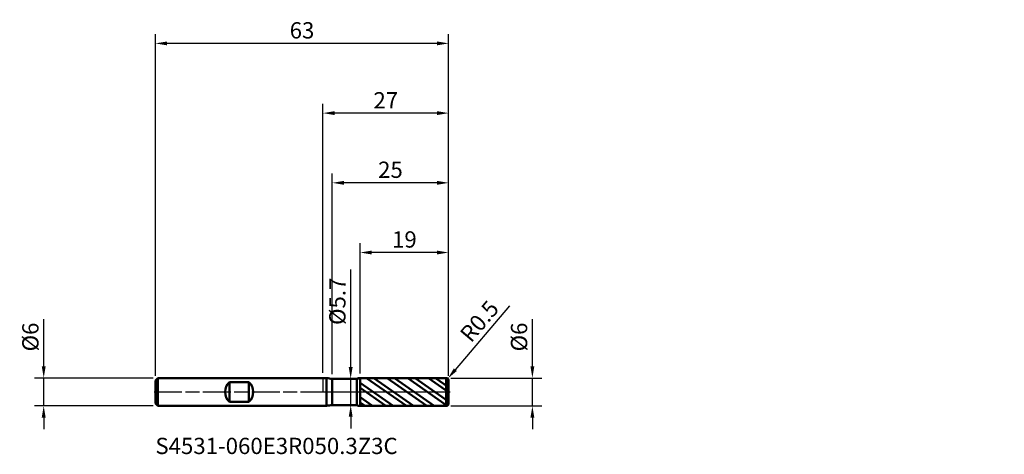
# Model space of a CAD drawing. Units: millimetres. Extents: x -65 to 146, y -13 to 80.
import ezdxf

# ---------------------------------------------------------------- set-up
doc = ezdxf.new("R2010")
doc.units = ezdxf.units.MM
doc.header["$PDMODE"] = 1
doc.linetypes.add('LONGDASH_DASH', pattern=[10.5, 6, -0.75, 3, -0.75])
for name, color, linetype, lineweight, plot in [('1', 4, 'Continuous', 50, False), ('CUT', 1, 'Continuous', 25, False), ('NOCUT', 7, 'Continuous', 25, False)]:
    doc.layers.add(name, color=color, linetype=linetype, lineweight=lineweight, plot=plot)
for name, color, linetype, lineweight in [('2', 7, 'Continuous', 25), ('4', 2, 'LONGDASH_DASH', 25), ('SK1', 4, 'Continuous', 50), ('SK2', 7, 'Continuous', 25), ('SK4', 2, 'LONGDASH_DASH', 25), ('SK6', 5, 'Continuous', 35)]:
    doc.layers.add(name, color=color, linetype=linetype, lineweight=lineweight)
doc.styles.add('STANDARD 3.5 mm', font='monos.ttf', dxfattribs={"height": 3.5})
doc.dimstyles.new('AM_DIN', dxfattribs={"dimtxt": 3.5, "dimasz": 2.5, "dimexe": 2, "dimexo": 1, "dimgap": 1, "dimtad": 1, "dimdsep": 46, "dimtxsty": 'STANDARD 3.5 mm', "dimcen": 0.09, "dimadec": 0, "dimazin": 2, "dimtfac": 0.707107, "dimtmove": 0, "dimatfit": 3, "dimfxl": 1, "dimtolj": 1, "dimlwd": -1, "dimlwe": -1, "dimarcsym": 0})

# ---------------------------------------------------------------- blocks, each defined once
blk = doc.blocks.new('*D12')
at = {"layer": '2', "color": 0}
for p, q in [((2, 3.85), (2, 47)), ((27, 3.5), (27, 47)), ((24.5, 45), (4.5, 45))]:
    blk.add_line(p, q, dxfattribs=at)
for points in [[(4.5, 45.416667), (4.5, 44.583333), (2, 45)], [(24.5, 45.416667), (24.5, 44.583333), (27, 45)]]:
    blk.add_solid(points, dxfattribs=at)
at = {"layer": 'Defpoints', "color": 0}
for p in [(2, 45), (2, 2.85), (27, 2.5)]:
    blk.add_point(p, dxfattribs=at)
at = {"layer": '2', "color": 0, "insert": (14.5, 47.81149), "char_height": 3.5, "attachment_point": 5, "style": 'STANDARD 3.5 mm'}
blk.add_mtext('\\A1;25', dxfattribs=at)
blk = doc.blocks.new('*D13')
at = {"layer": '2', "color": 0}
for p, q in [((8, 3.998385), (8, 32)), ((27, 3.5), (27, 32)), ((24.5, 30), (10.5, 30))]:
    blk.add_line(p, q, dxfattribs=at)
for points in [[(10.5, 30.416667), (10.5, 29.583333), (8, 30)], [(24.5, 30.416667), (24.5, 29.583333), (27, 30)]]:
    blk.add_solid(points, dxfattribs=at)
at = {"layer": 'Defpoints', "color": 0}
for p in [(8, 30), (8, 2.998385), (27, 2.5)]:
    blk.add_point(p, dxfattribs=at)
at = {"layer": '2', "color": 0, "insert": (17.5, 32.81149), "char_height": 3.5, "attachment_point": 5, "style": 'STANDARD 3.5 mm'}
blk.add_mtext('\\A1;19', dxfattribs=at)
blk = doc.blocks.new('*D14')
at = {"layer": 'Defpoints', "color": 0}
for p in [(-36, 75), (-36, 2.5), (27, 2.5)]:
    blk.add_point(p, dxfattribs=at)
at = {"layer": 'SK2', "color": 0}
for p, q in [((-36, 3.5), (-36, 77)), ((27, 3.5), (27, 77)), ((24.5, 75), (-33.5, 75))]:
    blk.add_line(p, q, dxfattribs=at)
for points in [[(-33.5, 75.416667), (-33.5, 74.583333), (-36, 75)], [(24.5, 75.416667), (24.5, 74.583333), (27, 75)]]:
    blk.add_solid(points, dxfattribs=at)
at = {"layer": 'SK2', "color": 0, "insert": (-4.5, 77.81149), "char_height": 3.5, "attachment_point": 5, "style": 'STANDARD 3.5 mm'}
blk.add_mtext('\\A1;63', dxfattribs=at)
blk = doc.blocks.new('*D15')
at = {"layer": '2', "color": 0}
for p, q in [((0, 4.1), (0, 62)), ((27, 3.5), (27, 62)), ((24.5, 60), (2.5, 60))]:
    blk.add_line(p, q, dxfattribs=at)
for points in [[(2.5, 60.416667), (2.5, 59.583333), (0, 60)], [(24.5, 60.416667), (24.5, 59.583333), (27, 60)]]:
    blk.add_solid(points, dxfattribs=at)
at = {"layer": 'Defpoints', "color": 0}
for p in [(0, 60), (0, 3.1), (27, 2.5)]:
    blk.add_point(p, dxfattribs=at)
at = {"layer": '2', "color": 0, "insert": (13.5, 62.761068), "char_height": 3.5, "attachment_point": 5, "style": 'STANDARD 3.5 mm'}
blk.add_mtext('\\A1;27', dxfattribs=at)
blk = doc.blocks.new('*D16')
at = {"layer": '2', "color": 0}
for p, q in [((40.097008, 18.516166), (28.441558, 4.786997)), ((26.5, 2.5), (26.823593, 2.881166))]:
    blk.add_line(p, q, dxfattribs=at)
blk.add_solid([(28.123919, 5.056657), (28.759196, 4.517336), (26.823593, 2.881166)], dxfattribs=at)
at = {"layer": 'Defpoints', "color": 0}
for p in [(26.5, 2.5), (26.823593, 2.881166)]:
    blk.add_point(p, dxfattribs=at)
at = {"layer": '2', "color": 0, "insert": (33.614321, 15.224266), "char_height": 3.5, "attachment_point": 5, "rotation": 49.67022227, "style": 'STANDARD 3.5 mm'}
blk.add_mtext('\\A1;R0.5', dxfattribs=at)
blk = doc.blocks.new('*D17')
at = {"layer": 'Defpoints', "color": 0}
for p in [(-35.5, 3), (-60, -3), (-35.5, -3)]:
    blk.add_point(p, dxfattribs=at)
at = {"layer": 'SK2', "color": 0}
for p, q in [((-60, 5.5), (-60, 15.652143)), ((-36.5, 3), (-62, 3)), ((-60, -3), (-60, 3)), ((-36.5, -3), (-62, -3)), ((-60, -5.5), (-60, -8))]:
    blk.add_line(p, q, dxfattribs=at)
for points in [[(-60.416667, 5.5), (-59.583333, 5.5), (-60, 3)], [(-60.416667, -5.5), (-59.583333, -5.5), (-60, -3)]]:
    blk.add_solid(points, dxfattribs=at)
at = {"layer": 'SK2', "color": 0, "insert": (-62.863141, 11.826072), "char_height": 3.5, "attachment_point": 5, "rotation": 90, "style": 'STANDARD 3.5 mm'}
blk.add_mtext('\\A1;%%C6', dxfattribs=at)
blk = doc.blocks.new('*D18')
at = {"layer": '2', "color": 0}
for p, q in [((45, 5.5), (45, 15.652143)), ((27.499956, 3), (47, 3)), ((45, -3), (45, 3)), ((27.499956, -3), (47, -3)), ((45, -5.5), (45, -8))]:
    blk.add_line(p, q, dxfattribs=at)
for points in [[(44.583333, 5.5), (45.416667, 5.5), (45, 3)], [(44.583333, -5.5), (45.416667, -5.5), (45, -3)]]:
    blk.add_solid(points, dxfattribs=at)
at = {"layer": 'Defpoints', "color": 0}
for p in [(26.499956, 3), (26.499956, -3), (45, -3)]:
    blk.add_point(p, dxfattribs=at)
at = {"layer": '2', "color": 0, "insert": (42.136859, 11.826072), "char_height": 3.5, "attachment_point": 5, "rotation": 90, "style": 'STANDARD 3.5 mm'}
blk.add_mtext('\\A1;%%C6', dxfattribs=at)
blk = doc.blocks.new('*D19')
at = {"layer": '2', "color": 0}
for p, q in [((5.957644, 5.35), (5.957644, 26.352449)), ((4.997741, 2.85), (7.957644, 2.85)), ((5.957644, -2.85), (5.957644, 2.85)), ((4.997533, -2.85), (7.957644, -2.85)), ((5.957644, -5.35), (5.957644, -7.85))]:
    blk.add_line(p, q, dxfattribs=at)
for points in [[(5.540977, 5.35), (6.374311, 5.35), (5.957644, 2.85)], [(5.540977, -5.35), (6.374311, -5.35), (5.957644, -2.85)]]:
    blk.add_solid(points, dxfattribs=at)
at = {"layer": 'Defpoints', "color": 0}
for p in [(3.997741, 2.85), (3.997533, -2.85), (5.957644, -2.85)]:
    blk.add_point(p, dxfattribs=at)
at = {"layer": '2', "color": 0, "insert": (3.094503, 19.503538), "char_height": 3.5, "attachment_point": 5, "rotation": 90, "style": 'STANDARD 3.5 mm'}
blk.add_mtext('\\A1;%%C5.7', dxfattribs=at)

msp = doc.modelspace()

# ---------------------------------------------------------------- hatches: boundary and pattern name
at = {"layer": '1'}
h = msp.add_hatch(dxfattribs=at)
h.set_pattern_fill('STEEL', color=256, scale=0.8, angle=99.949304, style=0)
h.set_pattern_definition([(144.9493, (-119.3963, -57.6015), (-1.458725, -2.079356), []), (144.9493, (-120.6472, -57.821), (-1.458725, -2.079356), [])])
edge = h.paths.add_edge_path(flags=0)
edge.add_line((27, -2.5), (27, 0))
edge.add_line((27, 0), (27, 2.5))
edge.add_arc((26.5, 2.5), 0.5, 0, 90.005)
edge.add_line((26.499957, 3), (8, 2.998385))
edge.add_line((8, 2.998385), (8, -2.998386))
edge.add_line((8, -2.998386), (26.499957, -3))
edge.add_arc((26.5, -2.5), 0.5, 269.995, 360)

# ---------------------------------------------------------------- linework, layer by layer
for p, q in [((0.784476, 3), (0, 3)), ((0.784476, -3), (0.784476, 3)), ((7.244183, 2.85), (2, 2.85)), ((2, -2.85), (2, 2.85)), ((7.244183, -2.85), (7.244183, 2.85)), ((26.499957, 3), (8, 2.998385)), ((8, -2.998386), (8, 2.998385)), ((26.499957, -3), (26.499957, 3)), ((27, 2.5), (27, 2.5)), ((27, -2.5), (27, 2.5)), ((0, -3), (0.784476, -3)), ((2, -2.85), (7.244183, -2.85)), ((8, -2.998386), (26.499957, -3))]:
    msp.add_line(p, q, dxfattribs=at)
for centre, radius, start, end in [((2, 7.85), 5, 255.930132, 270), ((8.000175, 0.998385), 2, 90.005, 112.209608), ((26.5, 2.5), 0.5, 0, 90.005), ((2, -7.85), 5, 90, 104.069868), ((8.000175, -0.998386), 2, 247.790392, 269.995), ((26.5, -2.5), 0.5, 269.995, 0)]:
    msp.add_arc(centre, radius, start, end, dxfattribs=at)
at = {"layer": '1', "color": 253, "linetype": 'Continuous', "lineweight": 18}
for p in [(83.396255, 57.601498), (146.396255, 57.601498)]:
    msp.add_point(p, dxfattribs=at)
at = {"layer": '1', "color": 253, "linetype": 'Continuous', "lineweight": 13}
msp.add_point((119.396255, 57.601498), dxfattribs=at)
at = {"layer": '1', "color": 163, "linetype": 'Continuous', "lineweight": 18}
msp.add_point((146.396255, 54.601498), dxfattribs=at)
at = {"layer": '4'}
msp.add_line((0, 0), (27, 0), dxfattribs=at)
at = {"layer": 'CUT'}
msp.add_lwpolyline([(8, 2.998385), (8, 0), (8, 0), (27, 0), (27, 0), (27, 2.5), (27, 2.5, 0.414239), (26.499956, 3), (26.499956, 3)], format="xyb", close=True, dxfattribs=at)
at = {"layer": 'NOCUT'}
msp.add_lwpolyline([(2, 2.85, -0.061469), (0.784475, 3), (0.784475, 3), (0, 3), (0, 3), (0, 0), (0, 0), (8, 0), (8, 0), (8, 2.998385), (8, 2.998385, 0.09719), (7.244184, 2.85), (7.244184, 2.85)], format="xyb", close=True, dxfattribs=at)
at = {"layer": 'SK1'}
for p, q in [((-35.5, 3), (-36, 2.5)), ((-36, -2.5), (-36, 2.5)), ((0, 3), (-35.5, 3)), ((-35.5, -3), (-35.5, 3)), ((-20.1, -2.142429), (-20.1, 2.142428)), ((-20.1, 2.142428), (-15.9, 2.142428)), ((-15.9, -2.142429), (-15.9, 2.142428)), ((-36, -2.5), (-35.5, -3)), ((-35.5, -3), (0, -3)), ((-15.9, -2.142429), (-20.1, -2.142429))]:
    msp.add_line(p, q, dxfattribs=at)
for start, end in [(134.427004, 225.572996), (314.427004, 45.572996)]:
    msp.add_arc((-18, 0), 3, start, end, dxfattribs=at)
at = {"layer": 'SK4'}
msp.add_line((-36.3, 0), (27.3, 0), dxfattribs=at)

# ---------------------------------------------------------------- texts
at = {"layer": 'SK6', "insert": (-36, -14.453698), "char_height": 3.5, "attachment_point": 7, "line_spacing_factor": 1.072372, "style": 'STANDARD 3.5 mm'}
msp.add_mtext('S4531-060E3R050.3Z3C', dxfattribs=at)

# ---------------------------------------------------------------- dimensions: what is measured, and where the dimension line sits
at = {"layer": '2'}
for base, p2, picture, middle in [((0, 60), (0, 3.1), '*D15', (13.5, 60)), ((2, 45), (2, 2.85), '*D12', (14.5, 45)), ((8, 30), (8, 2.998385), '*D13', (17.5, 30))]:
    dim = msp.add_linear_dim(base=base, p1=(27, 2.5), p2=p2, dimstyle='AM_DIN', override={"dimtmove": 0}, dxfattribs=at)
    dim.commit()
    dim.dimension.update_dxf_attribs({"geometry": picture, "text_midpoint": middle, "dimtype": 160})
for base, p1, p2, picture, middle in [((5.957644, -2.85), (3.997741, 2.85), (3.997533, -2.85), '*D19', (5.957644, 19.503538)), ((45, -3), (26.499956, 3), (26.499956, -3), '*D18', (45, 11.826072))]:
    dim = msp.add_linear_dim(base=base, p1=p1, p2=p2, angle=270, text='%%C<>', dimstyle='AM_DIN', dxfattribs=at)
    dim.commit()
    dim.dimension.update_dxf_attribs({"geometry": picture, "text_midpoint": middle, "dimtype": 160})
dim = msp.add_radius_dim(center=(26.5, 2.5), mpoint=(26.823593, 2.881166), dimstyle='AM_DIN', dxfattribs=at)
dim.commit()
dim.dimension.update_dxf_attribs({"geometry": '*D16', "text_midpoint": (35.75761, 13.404709), "dimtype": 164})
at = {"layer": 'SK2'}
dim = msp.add_linear_dim(base=(-36, 75), p1=(27, 2.5), p2=(-36, 2.5), dimstyle='AM_DIN', override={"dimtmove": 0}, dxfattribs=at)
dim.commit()
dim.dimension.update_dxf_attribs({"geometry": '*D14', "text_midpoint": (-4.5, 75), "dimtype": 160})
dim = msp.add_linear_dim(base=(-60, -3), p1=(-35.5, 3), p2=(-35.5, -3), angle=270, text='%%C<>', dimstyle='AM_DIN', dxfattribs=at)
dim.commit()
dim.dimension.update_dxf_attribs({"geometry": '*D17', "text_midpoint": (-60, 11.826072), "dimtype": 160})

doc.saveas('drawing.dxf')
